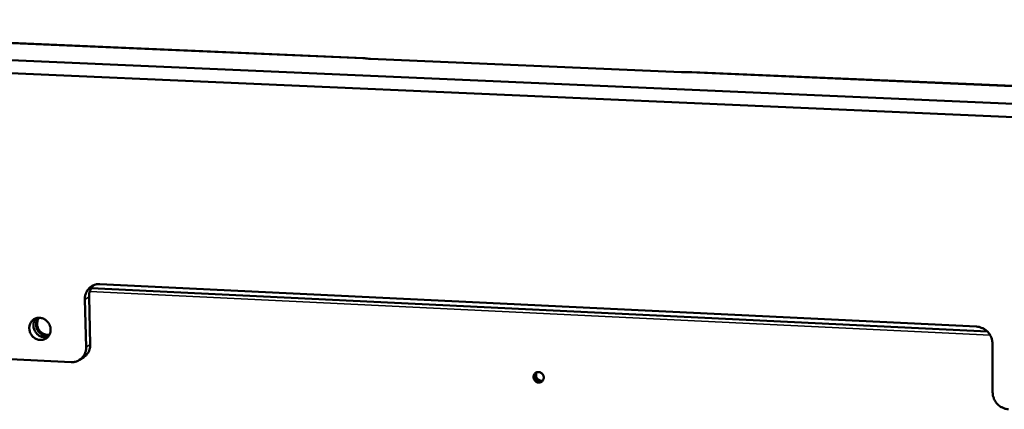
# Model space of a CAD drawing. Units: millimetres. Extents: x 65 to 5840, y 100 to 4100.
# Drawn here: x 5034 to 5268, y 3195 to 3287 of the extents above; entities that cross this region are included whole.
import ezdxf

# ---------------------------------------------------------------- set-up
doc = ezdxf.new("R2010")
doc.units = ezdxf.units.MM
doc.header["$LTSCALE"] = 20
doc.layers.add('Visible (ISO)', color=7, linetype='Continuous', lineweight=50)
doc.layers.add('Visible Narrow (ISO)', color=7, linetype='Continuous', lineweight=35)

msp = doc.modelspace()

# ---------------------------------------------------------------- linework, layer by layer
at = {"layer": 'Visible (ISO)'}
for p, q in [((5510.66, 3256.67), (4810.26, 3287.04)), ((5116.19, 3277.95), (4947.47, 3285.2)), ((4810.41, 3284.02), (5510.59, 3253.46)), ((5117.8, 3277.74), (5191.71, 3274.57)), ((5371.2, 3267), (5194.16, 3274.6)), ((5261.8, 3214.19), (5053.46, 3224.28)), ((5051.45, 3223.35), (5264.4, 3213.02)), ((5050.21, 3209.36), (5049.92, 3220.67)), ((5051.2, 3209.99), (5050.91, 3221.29)), ((5265.6, 3210.15), (5265.63, 3198.61)), ((5032.22, 3206.5), (5046.69, 3205.77)), ((5048.66, 3206.29), (5049.64, 3206.92))]:
    msp.add_line(p, q, dxfattribs=at)
at = {"layer": 'Visible (ISO)', "flags": 128}
for points in [[(5053.46, 3224.28, 0.035295), (5052.88, 3224.27, 0.055052), (5052.52, 3224.19, 0.015123), (5051.9, 3223.98, 0.035516), (5051.65, 3223.86, 0.035599), (5051.26, 3223.6, 0.035716), (5050.92, 3223.29, 0.034682), (5050.61, 3222.93, 0.035024), (5050.36, 3222.54, 0.033245), (5050.24, 3222.29, 0.013593), (5050.02, 3221.65, 0.051905), (5049.94, 3221.27, 0.033091), (5049.92, 3220.67)], [(5050.91, 3221.29, -0.035418), (5050.93, 3221.93, -0.054752), (5051.02, 3222.33, -0.015304), (5051.2, 3222.81, -0.015974), (5051.41, 3223.27, -0.057217), (5051.61, 3223.6, -0.036225), (5052.03, 3224.04)], [(5041.78, 3213.54, -0.042473), (5041.75, 3213.03, -0.062937), (5041.67, 3212.69, -0.020866), (5041.43, 3212.18, -0.04291), (5041.29, 3211.95, -0.045082), (5041.02, 3211.64, -0.04489), (5040.69, 3211.39, -0.045081), (5040.33, 3211.2, -0.04523), (5039.94, 3211.08, -0.043327), (5039.52, 3211.03, -0.043775), (5039.11, 3211.05, -0.0408), (5038.69, 3211.14, -0.04138), (5038.29, 3211.3, -0.038696), (5037.92, 3211.53, -0.039155), (5037.58, 3211.81, -0.037741), (5037.29, 3212.15, -0.037872), (5037.05, 3212.52, -0.03815), (5036.87, 3212.93, -0.037896), (5036.76, 3213.36, -0.039789), (5036.71, 3213.79, -0.039261), (5036.74, 3214.22, -0.042175), (5036.82, 3214.63, -0.041608), (5036.98, 3215.03, -0.0444), (5037.2, 3215.38, -0.044033), (5037.48, 3215.69, -0.045345), (5037.8, 3215.94, -0.045303), (5038.16, 3216.13, -0.04441), (5038.56, 3216.25, -0.044704), (5038.97, 3216.3, -0.042115), (5039.39, 3216.28, -0.042646), (5039.8, 3216.19, -0.03967), (5040.2, 3216.03, -0.040216), (5040.57, 3215.81, -0.038081), (5040.91, 3215.52, -0.038394), (5041.2, 3215.19, -0.037801), (5041.35, 3214.95, -0.017702), (5041.62, 3214.4, -0.058929), (5041.72, 3214.07, -0.038087), (5041.78, 3213.54)], [(5038.36, 3216.2, 0.042327), (5038.05, 3215.8, 0.064849), (5037.91, 3215.5, 0.021003), (5037.75, 3214.95, 0.042004), (5037.71, 3214.67, 0.039193), (5037.72, 3214.22, 0.03968), (5037.79, 3213.79, 0.038088), (5037.94, 3213.37, 0.038261), (5038.15, 3212.97, 0.038378), (5038.41, 3212.61, 0.038159), (5038.73, 3212.3, 0.039951), (5039.08, 3212.04, 0.03944), (5039.48, 3211.84, 0.04234), (5039.75, 3211.76, 0.021245), (5040.31, 3211.66, 0.065209), (5040.64, 3211.65, 0.042643), (5041.13, 3211.76)], [(5041.43, 3212.16, -0.04206), (5040.98, 3212.08, -0.064518), (5040.67, 3212.09, -0.020762), (5040.16, 3212.19, -0.041759), (5039.91, 3212.27, -0.038948), (5039.55, 3212.46, -0.039446), (5039.23, 3212.71, -0.037757), (5038.94, 3213, -0.037958), (5038.7, 3213.33, -0.03791), (5038.51, 3213.7, -0.037726), (5038.39, 3214.09, -0.039332), (5038.32, 3214.49, -0.038843), (5038.32, 3214.89, -0.041618), (5038.36, 3215.15, -0.02066), (5038.5, 3215.66, -0.064365), (5038.63, 3215.93, -0.041927), (5038.92, 3216.3)], [(5039.03, 3216.31, 0.038856), (5038.79, 3215.94, 0.060621), (5038.69, 3215.67, 0.018142), (5038.58, 3215.18, 0.038596), (5038.56, 3214.94, 0.036215), (5038.58, 3214.56, 0.036662), (5038.65, 3214.19, 0.035325), (5038.77, 3213.83, 0.035486), (5038.95, 3213.48, 0.035539), (5039.17, 3213.17, 0.035356), (5039.44, 3212.89, 0.036785), (5039.74, 3212.66, 0.036325), (5040.07, 3212.47, 0.038755), (5040.29, 3212.39, 0.018256), (5040.78, 3212.26, 0.060806), (5041.06, 3212.23, 0.039008), (5041.5, 3212.28)], [(5265.6, 3210.15, 0.031289), (5265.56, 3210.78, 0.050461), (5265.47, 3211.16, 0.01243), (5265.21, 3211.84, 0.031174), (5265.09, 3212.1, 0.030939), (5264.81, 3212.54, 0.03092), (5264.48, 3212.93, 0.031286), (5264.11, 3213.28, 0.031119), (5263.7, 3213.58, 0.032011), (5263.44, 3213.72, 0.012999), (5262.78, 3214.01, 0.051718), (5262.42, 3214.12, 0.032122), (5261.8, 3214.19)], [(5050.21, 3209.36, -0.033164), (5050.19, 3208.76, -0.051987), (5050.11, 3208.39, -0.013634), (5049.89, 3207.75, -0.033324), (5049.77, 3207.5, -0.035093), (5049.52, 3207.11, -0.03477), (5049.22, 3206.75, -0.035761), (5048.87, 3206.44, -0.035669), (5048.48, 3206.19, -0.035517), (5048.23, 3206.07, -0.015127), (5047.62, 3205.85, -0.055029), (5047.26, 3205.78, -0.035292), (5046.69, 3205.77)], [(5049.64, 3206.92, 0.033042), (5050.07, 3207.24, 0.052953), (5050.31, 3207.49, 0.013549), (5050.67, 3208, 0.033049), (5050.81, 3208.22, 0.031404), (5050.91, 3208.45, 0.012302), (5051.11, 3209.07, 0.049629), (5051.18, 3209.42, 0.03128), (5051.2, 3209.99)], [(5156.52, 3202.23, -0.063547), (5156.55, 3202.57, -0.085148), (5156.65, 3202.81, -0.040221), (5156.87, 3203.09, -0.064609), (5157.03, 3203.24, -0.064737), (5157.29, 3203.37, -0.064637), (5157.58, 3203.43, -0.061039), (5157.87, 3203.41, -0.061015), (5158.16, 3203.32, -0.057104), (5158.42, 3203.17, -0.057214), (5158.64, 3202.96, -0.056173), (5158.81, 3202.7, -0.056132), (5158.92, 3202.41, -0.058713), (5158.96, 3202.11, -0.058633), (5158.93, 3201.81, -0.062892), (5158.83, 3201.54, -0.062997), (5158.67, 3201.3, -0.0652), (5158.45, 3201.11, -0.065214), (5158.19, 3200.98, -0.063174), (5157.9, 3200.92, -0.06308), (5157.61, 3200.94, -0.05881), (5157.32, 3201.02, -0.058894), (5157.06, 3201.18, -0.056152), (5156.89, 3201.34, -0.034622), (5156.67, 3201.64, -0.078699), (5156.57, 3201.88, -0.056444), (5156.52, 3202.23)], [(5157.08, 3203.27, 0.054131), (5156.88, 3203.05, 0.078009), (5156.78, 3202.86, 0.031778), (5156.7, 3202.54, 0.053499), (5156.68, 3202.35, 0.05026), (5156.71, 3202.08, 0.050538), (5156.79, 3201.83, 0.049439), (5156.93, 3201.59, 0.049403), (5157.11, 3201.38, 0.051044), (5157.32, 3201.22, 0.050734), (5157.56, 3201.1, 0.0542), (5157.75, 3201.06, 0.03229), (5158.07, 3201.03, 0.078648), (5158.28, 3201.07, 0.05477), (5158.56, 3201.19)], [(5158.66, 3201.29, -0.057685), (5158.35, 3201.2, -0.081794), (5158.12, 3201.19, -0.035398), (5157.78, 3201.27, -0.056828), (5157.58, 3201.36, -0.053614), (5157.34, 3201.53, -0.053772), (5157.15, 3201.75, -0.053449), (5157.01, 3202, -0.053332), (5156.92, 3202.28, -0.056106), (5156.91, 3202.5, -0.034812), (5156.94, 3202.85, -0.08102), (5157.02, 3203.07, -0.056985), (5157.21, 3203.33)], [(5157.34, 3203.38, 0.051542), (5157.2, 3203.12, 0.075124), (5157.15, 3202.92, 0.02951), (5157.14, 3202.59, 0.050887), (5157.16, 3202.39, 0.048651), (5157.24, 3202.14, 0.048794), (5157.38, 3201.91, 0.049078), (5157.55, 3201.71, 0.04887), (5157.76, 3201.55, 0.051525), (5157.93, 3201.46, 0.03003), (5158.24, 3201.37, 0.075866), (5158.45, 3201.35, 0.052168), (5158.75, 3201.4)], [(5269.42, 3194.58, -0.032036), (5268.81, 3194.65, -0.051597), (5268.44, 3194.76, -0.012935), (5267.79, 3195.05, -0.031922), (5267.53, 3195.19, -0.031064), (5267.12, 3195.49, -0.031222), (5266.75, 3195.84, -0.030902), (5266.42, 3196.24, -0.030906), (5266.15, 3196.67, -0.031189), (5266.02, 3196.93, -0.012436), (5265.77, 3197.61, -0.050494), (5265.68, 3197.99, -0.031306), (5265.63, 3198.61)]]:
    msp.add_lwpolyline(points, format="xyb", dxfattribs=at)
at = {"layer": 'Visible (ISO)'}
for points, knots in [([(5117.8, 3277.74), (5117.52, 3277.76), (5117.24, 3277.78), (5116.76, 3277.84), (5116.57, 3277.88), (5116.31, 3277.93), (5116.22, 3277.95), (5116.19, 3277.95)], [0, 0, 0, 0, 0.1130905, 0.1130905, 0.226181, 0.226181, 0.3316005, 0.3316005, 0.3316005, 0.3316005]), ([(5194.16, 3274.6), (5193.97, 3274.61), (5193.74, 3274.6), (5193.24, 3274.59), (5192.94, 3274.57), (5192.31, 3274.56), (5192, 3274.56), (5191.71, 3274.57)], [-0.3316005, -0.3316005, -0.3316005, -0.3316005, -0.226181, -0.226181, -0.1130905, -0.1130905, 0, 0, 0, 0])]:
    msp.add_open_spline(points, degree=3, knots=knots, dxfattribs=at)
at = {"layer": 'Visible Narrow (ISO)'}
for p, q in [((4945.03, 3285.17), (5117.8, 3277.74)), ((5191.71, 3274.57), (5373.01, 3266.78)), ((5265.05, 3212.17), (5051.09, 3222.57)), ((5049.92, 3220.67), (5050.91, 3221.29)), ((5051.2, 3209.99), (5050.21, 3209.36))]:
    msp.add_line(p, q, dxfattribs=at)

doc.saveas('drawing.dxf')
